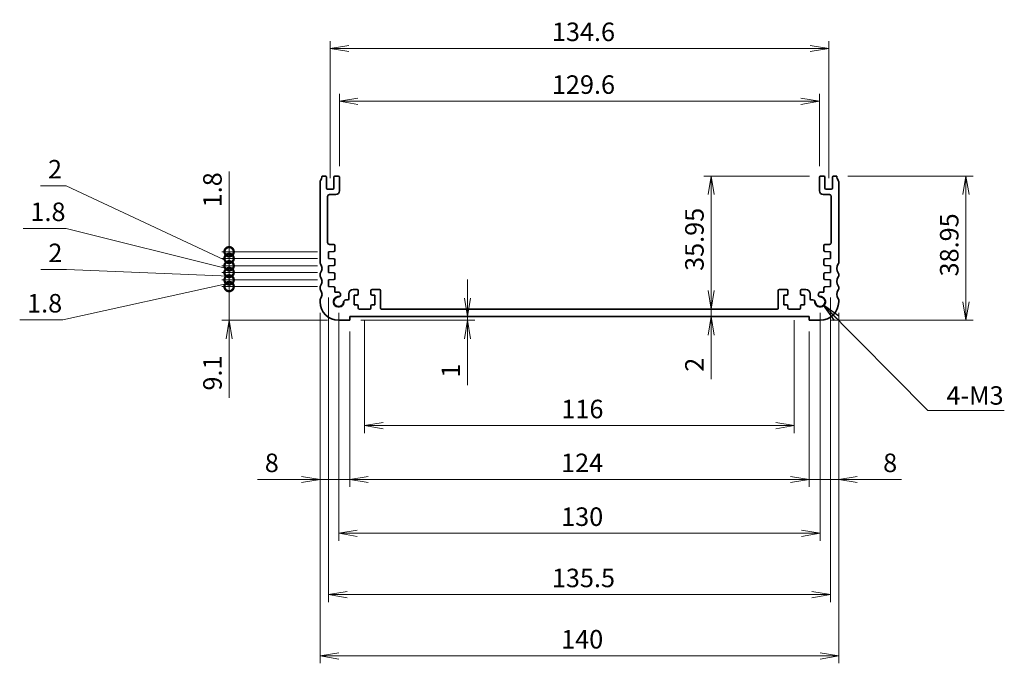
# Model space of a CAD drawing. Units: millimetres. Extents: x 0 to 3559, y 0 to 702.
# Drawn here: x 2411 to 2677, y 238 to 411 of the extents above; entities that cross this region are included whole.
import ezdxf

# ---------------------------------------------------------------- set-up
doc = ezdxf.new("R2010")
doc.units = ezdxf.units.MM
for name, color, linetype, lineweight in [('Dimension (ISO)', 7, 'Continuous', 18), ('Dimension (ISO) @ 1', 7, 'Continuous', 18), ('Symbol (ISO)', 7, 'Continuous', 18), ('Symbol (ISO) @ 1', 7, 'Continuous', 18), ('Visible (ISO)', 7, 'Continuous', 35)]:
    doc.layers.add(name, color=color, linetype=linetype, lineweight=lineweight)
doc.styles.add('Note Text (TK)', font='MS PGothic.ttf')
doc.dimstyles.new('Default - Method 1b (TK)', dxfattribs={"dimtxt": 2.5, "dimasz": 2.5, "dimexe": 1, "dimexo": 1.5, "dimgap": 1, "dimtad": 1, "dimrnd": 1e-08, "dimdsep": 46, "dimtxsty": 'Note Text (TK)', "dimblk": 'OPEN', "dimcen": 0.09, "dimdle": 5, "dimclrd": 100, "dimclre": 100, "dimclrt": 7, "dimadec": 1, "dimazin": 1, "dimtfac": 1, "dimtmove": 0, "dimatfit": 3, "dimldrblk": 'OPEN', "dimfxl": 1, "dimtolj": 1, "dimlwd": -1, "dimlwe": -1, "dimarcsym": 0})
doc.dimstyles.new('Default - Method 1b (TK)$7', dxfattribs={"dimscale": 2.5, "dimtxt": 2.5, "dimasz": 2.5, "dimexe": 1, "dimexo": 1.5, "dimgap": 1, "dimtad": 1, "dimrnd": 1e-08, "dimdsep": 46, "dimtxsty": 'Note Text (TK)', "dimblk": 'OPEN', "dimcen": 0.09, "dimdle": 5, "dimclrd": 100, "dimclre": 100, "dimclrt": 7, "dimadec": 1, "dimazin": 1, "dimtfac": 1, "dimtmove": 0, "dimatfit": 3, "dimldrblk": 'OPEN', "dimfxl": 1, "dimtolj": 1, "dimlwd": -1, "dimlwe": -1, "dimarcsym": 0})

# ---------------------------------------------------------------- blocks, each defined once
blk = doc.blocks.new('_Open')
at = {"color": 0, "linetype": 'ByBlock', "lineweight": -2}
for p, q in [((-1, 0.167), (0, 0)), ((-1, -0.167), (0, 0)), ((0, 0), (-1, 0))]:
    blk.add_line(p, q, dxfattribs=at)
blk = doc.blocks.new('*D52')
at = {"layer": 'Defpoints', "color": 0}
for p in [(2504.61, 333.16), (2620.61, 333.16), (2620.61, 301.69)]:
    blk.add_point(p, dxfattribs=at)
at = {"layer": 'Dimension (ISO)', "color": 100}
for p, q in [((2504.61, 330.16), (2504.61, 299.69)), ((2620.61, 330.16), (2620.61, 299.69)), ((2509.61, 301.69), (2615.61, 301.69))]:
    blk.add_line(p, q, dxfattribs=at)
at = {"layer": 'Dimension (ISO)', "color": 100, "xscale": 5, "yscale": 5, "zscale": 5, "rotation": 180}
blk.add_blockref('_Open', (2504.61, 301.69), dxfattribs=at)
at = {"layer": 'Dimension (ISO)', "color": 100, "xscale": 5, "yscale": 5, "zscale": 5}
blk.add_blockref('_Open', (2620.61, 301.69), dxfattribs=at)
at = {"layer": 'Dimension (ISO)', "color": 7, "insert": (2557.74, 306.19), "char_height": 5, "attachment_point": 4, "style": 'Note Text (TK)'}
blk.add_mtext('\\A1;116', dxfattribs=at)
blk = doc.blocks.new('*D53')
at = {"layer": 'Defpoints', "color": 0}
for p in [(2500.61, 330.16), (2624.61, 330.16), (2624.61, 287.15)]:
    blk.add_point(p, dxfattribs=at)
at = {"layer": 'Dimension (ISO)', "color": 100}
for p, q in [((2500.61, 327.16), (2500.61, 285.15)), ((2624.61, 327.16), (2624.61, 285.15)), ((2505.61, 287.15), (2619.61, 287.15))]:
    blk.add_line(p, q, dxfattribs=at)
at = {"layer": 'Dimension (ISO)', "color": 100, "xscale": 5, "yscale": 5, "zscale": 5, "rotation": 180}
blk.add_blockref('_Open', (2500.61, 287.15), dxfattribs=at)
at = {"layer": 'Dimension (ISO)', "color": 100, "xscale": 5, "yscale": 5, "zscale": 5}
blk.add_blockref('_Open', (2624.61, 287.15), dxfattribs=at)
at = {"layer": 'Dimension (ISO)', "color": 7, "insert": (2557.65, 291.65), "char_height": 5, "attachment_point": 4, "style": 'Note Text (TK)'}
blk.add_mtext('\\A1;124', dxfattribs=at)
blk = doc.blocks.new('*D54')
at = {"layer": 'Defpoints', "color": 0}
for p in [(2497.61, 335.16), (2627.61, 335.16), (2627.61, 272.61)]:
    blk.add_point(p, dxfattribs=at)
at = {"layer": 'Dimension (ISO)', "color": 100}
for p, q in [((2497.61, 332.16), (2497.61, 270.61)), ((2627.61, 332.16), (2627.61, 270.61)), ((2502.61, 272.61), (2622.61, 272.61))]:
    blk.add_line(p, q, dxfattribs=at)
at = {"layer": 'Dimension (ISO)', "color": 100, "xscale": 5, "yscale": 5, "zscale": 5, "rotation": 180}
blk.add_blockref('_Open', (2497.61, 272.61), dxfattribs=at)
at = {"layer": 'Dimension (ISO)', "color": 100, "xscale": 5, "yscale": 5, "zscale": 5}
blk.add_blockref('_Open', (2627.61, 272.61), dxfattribs=at)
at = {"layer": 'Dimension (ISO)', "color": 7, "insert": (2557.67, 277.11), "char_height": 5, "attachment_point": 4, "style": 'Note Text (TK)'}
blk.add_mtext('\\A1;130', dxfattribs=at)
blk = doc.blocks.new('*D55')
at = {"layer": 'Defpoints', "color": 0}
for p in [(2494.86, 339.26), (2630.36, 339.26), (2630.36, 256.06)]:
    blk.add_point(p, dxfattribs=at)
at = {"layer": 'Dimension (ISO)', "color": 100}
for p, q in [((2494.86, 336.26), (2494.86, 254.06)), ((2630.36, 336.26), (2630.36, 254.06)), ((2499.86, 256.06), (2625.36, 256.06))]:
    blk.add_line(p, q, dxfattribs=at)
at = {"layer": 'Dimension (ISO)', "color": 100, "xscale": 5, "yscale": 5, "zscale": 5, "rotation": 180}
blk.add_blockref('_Open', (2494.86, 256.06), dxfattribs=at)
at = {"layer": 'Dimension (ISO)', "color": 100, "xscale": 5, "yscale": 5, "zscale": 5}
blk.add_blockref('_Open', (2630.36, 256.06), dxfattribs=at)
at = {"layer": 'Dimension (ISO)', "color": 7, "insert": (2555.17, 260.56), "char_height": 5, "attachment_point": 4, "style": 'Note Text (TK)'}
blk.add_mtext('\\A1;135.5', dxfattribs=at)
blk = doc.blocks.new('*D56')
at = {"layer": 'Defpoints', "color": 0}
for p in [(2492.61, 335.16), (2632.61, 335.16), (2632.61, 239.5)]:
    blk.add_point(p, dxfattribs=at)
at = {"layer": 'Dimension (ISO)', "color": 100}
for p, q in [((2492.61, 332.16), (2492.61, 237.5)), ((2632.61, 332.16), (2632.61, 237.5)), ((2497.61, 239.5), (2627.61, 239.5))]:
    blk.add_line(p, q, dxfattribs=at)
at = {"layer": 'Dimension (ISO)', "color": 100, "xscale": 5, "yscale": 5, "zscale": 5, "rotation": 180}
blk.add_blockref('_Open', (2492.61, 239.5), dxfattribs=at)
at = {"layer": 'Dimension (ISO)', "color": 100, "xscale": 5, "yscale": 5, "zscale": 5}
blk.add_blockref('_Open', (2632.61, 239.5), dxfattribs=at)
at = {"layer": 'Dimension (ISO)', "color": 7, "insert": (2557.67, 244), "char_height": 5, "attachment_point": 4, "style": 'Note Text (TK)'}
blk.add_mtext('\\A1;140', dxfattribs=at)
blk = doc.blocks.new('*D57')
at = {"layer": 'Defpoints', "color": 0}
for p in [(2632.11, 369.11), (2627.61, 330.16), (2666.96, 330.16)]:
    blk.add_point(p, dxfattribs=at)
at = {"layer": 'Dimension (ISO)', "color": 100}
for p, q in [((2635.11, 369.11), (2668.96, 369.11)), ((2666.96, 364.11), (2666.96, 335.16)), ((2630.61, 330.16), (2668.96, 330.16))]:
    blk.add_line(p, q, dxfattribs=at)
at = {"layer": 'Dimension (ISO)', "color": 100, "xscale": 5, "yscale": 5, "zscale": 5}
for p, rotation in [((2666.96, 369.11), 90), ((2666.96, 330.16), 270)]:
    blk.add_blockref('_Open', p, dxfattribs=dict(at, rotation=rotation))
at = {"layer": 'Dimension (ISO)', "color": 7, "insert": (2662.46, 341.99), "char_height": 5, "attachment_point": 4, "rotation": 90, "style": 'Note Text (TK)'}
blk.add_mtext('\\A1;38.95', dxfattribs=at)
blk = doc.blocks.new('*D58')
at = {"layer": 'Defpoints', "color": 0}
for p in [(2500.61, 330.16), (2523.61, 331.16), (2532.38, 331.16)]:
    blk.add_point(p, dxfattribs=at)
at = {"layer": 'Dimension (ISO)', "color": 100}
for p, q in [((2532.38, 336.16), (2532.38, 341.16)), ((2503.61, 330.16), (2534.38, 330.16)), ((2532.38, 331.16), (2532.38, 330.16)), ((2532.38, 325.16), (2532.38, 312.65))]:
    blk.add_line(p, q, dxfattribs=at)
at = {"layer": 'Dimension (ISO)', "color": 100, "xscale": 5, "yscale": 5, "zscale": 5}
for p, rotation in [((2532.38, 331.16), 270), ((2532.38, 330.16), 90)]:
    blk.add_blockref('_Open', p, dxfattribs=dict(at, rotation=rotation))
at = {"layer": 'Dimension (ISO)', "color": 7, "insert": (2527.88, 314.65), "char_height": 5, "attachment_point": 4, "rotation": 90, "style": 'Note Text (TK)'}
blk.add_mtext('\\A1;1', dxfattribs=at)
blk = doc.blocks.new('*D59')
at = {"layer": 'Defpoints', "color": 0}
for p in [(2497.81, 389.31), (2497.81, 368.81), (2627.41, 368.81)]:
    blk.add_point(p, dxfattribs=at)
at = {"layer": 'Dimension (ISO)', "color": 100}
for p, q in [((2497.81, 371.81), (2497.81, 391.31)), ((2627.41, 371.81), (2627.41, 391.31)), ((2622.41, 389.31), (2502.81, 389.31))]:
    blk.add_line(p, q, dxfattribs=at)
at = {"layer": 'Dimension (ISO)', "color": 100, "xscale": 5, "yscale": 5, "zscale": 5, "rotation": 180}
blk.add_blockref('_Open', (2497.81, 389.31), dxfattribs=at)
at = {"layer": 'Dimension (ISO)', "color": 100, "xscale": 5, "yscale": 5, "zscale": 5}
blk.add_blockref('_Open', (2627.41, 389.31), dxfattribs=at)
at = {"layer": 'Dimension (ISO)', "color": 7, "insert": (2555.18, 393.81), "char_height": 5, "attachment_point": 4, "style": 'Note Text (TK)'}
blk.add_mtext('\\A1;129.6', dxfattribs=at)
blk = doc.blocks.new('*D60')
at = {"layer": 'Defpoints', "color": 0}
for p in [(2629.91, 403.56), (2495.31, 365.56), (2629.91, 365.56)]:
    blk.add_point(p, dxfattribs=at)
at = {"layer": 'Dimension (ISO)', "color": 100}
for p, q in [((2495.31, 368.56), (2495.31, 405.56)), ((2629.91, 368.56), (2629.91, 405.56)), ((2500.31, 403.56), (2624.91, 403.56))]:
    blk.add_line(p, q, dxfattribs=at)
at = {"layer": 'Dimension (ISO)', "color": 100, "xscale": 5, "yscale": 5, "zscale": 5, "rotation": 180}
blk.add_blockref('_Open', (2495.31, 403.56), dxfattribs=at)
at = {"layer": 'Dimension (ISO)', "color": 100, "xscale": 5, "yscale": 5, "zscale": 5}
blk.add_blockref('_Open', (2629.91, 403.56), dxfattribs=at)
at = {"layer": 'Dimension (ISO)', "color": 7, "insert": (2555.18, 408.06), "char_height": 5, "attachment_point": 4, "style": 'Note Text (TK)'}
blk.add_mtext('\\A1;134.6', dxfattribs=at)
blk = doc.blocks.new('_DotSmall')
at = {"color": 0, "linetype": 'ByBlock', "const_width": 0.5}
blk.add_lwpolyline([(-0.0625, 0, 1), (0.0625, 0, 1)], format="xyb", close=True, dxfattribs=at)
blk = doc.blocks.new('*D61')
at = {"layer": 'Defpoints', "color": 0}
for p in [(2468.03, 339.26), (2494.86, 339.26), (2497.61, 330.16)]:
    blk.add_point(p, dxfattribs=at)
at = {"layer": 'Dimension (ISO)', "color": 100}
for p, q in [((2468.03, 339.26), (2468.03, 349.26)), ((2491.86, 339.26), (2466.03, 339.26)), ((2468.03, 339.26), (2468.03, 330.16)), ((2494.61, 330.16), (2466.03, 330.16)), ((2468.03, 325.16), (2468.03, 309.17))]:
    blk.add_line(p, q, dxfattribs=at)
at = {"layer": 'Dimension (ISO)', "color": 100, "xscale": 5, "yscale": 5, "zscale": 5}
for name, p, rotation in [('_DotSmall', (2468.03, 339.26), 270), ('_Open', (2468.03, 330.16), 90)]:
    blk.add_blockref(name, p, dxfattribs=dict(at, rotation=rotation))
at = {"layer": 'Dimension (ISO)', "color": 7, "insert": (2463.53, 311.17), "char_height": 5, "attachment_point": 4, "rotation": 90, "style": 'Note Text (TK)'}
blk.add_mtext('\\A1;9.1', dxfattribs=at)
blk = doc.blocks.new('*D62')
at = {"layer": 'Defpoints', "color": 0}
for p in [(2468.03, 341.06), (2494.86, 341.06), (2494.86, 339.26)]:
    blk.add_point(p, dxfattribs=at)
at = {"layer": 'Dimension (ISO)', "color": 100}
for p, q in [((2468.03, 341.06), (2468.03, 346.06)), ((2491.86, 341.06), (2466.03, 341.06)), ((2468.03, 339.26), (2468.03, 341.06)), ((2468.03, 339.26), (2468.03, 341.06)), ((2468.03, 340.16), (2423.13, 330.25)), ((2491.86, 339.26), (2466.03, 339.26)), ((2468.03, 339.26), (2468.03, 334.26)), ((2423.13, 330.25), (2411.49, 330.25))]:
    blk.add_line(p, q, dxfattribs=at)
at = {"layer": 'Dimension (ISO)', "color": 100, "xscale": 5, "yscale": 5, "zscale": 5}
for p, rotation in [((2468.03, 341.06), 270), ((2468.03, 339.26), 90)]:
    blk.add_blockref('_DotSmall', p, dxfattribs=dict(at, rotation=rotation))
at = {"layer": 'Dimension (ISO)', "color": 7, "insert": (2413.49, 334.75), "char_height": 5, "attachment_point": 4, "style": 'Note Text (TK)'}
blk.add_mtext('\\A1;1.8', dxfattribs=at)
blk = doc.blocks.new('*D63')
at = {"layer": 'Defpoints', "color": 0}
for p in [(2468.03, 343.06), (2494.86, 343.06), (2494.86, 341.06)]:
    blk.add_point(p, dxfattribs=at)
at = {"layer": 'Dimension (ISO)', "color": 100}
for p, q in [((2468.03, 343.06), (2468.03, 348.06)), ((2424.13, 343.85), (2417.23, 343.85)), ((2468.03, 342.06), (2424.13, 343.85)), ((2491.86, 343.06), (2466.03, 343.06)), ((2468.03, 341.06), (2468.03, 343.06)), ((2468.03, 341.06), (2468.03, 343.06)), ((2491.86, 341.06), (2466.03, 341.06)), ((2468.03, 341.06), (2468.03, 336.06))]:
    blk.add_line(p, q, dxfattribs=at)
at = {"layer": 'Dimension (ISO)', "color": 100, "xscale": 5, "yscale": 5, "zscale": 5}
for p, rotation in [((2468.03, 343.06), 270), ((2468.03, 341.06), 90)]:
    blk.add_blockref('_DotSmall', p, dxfattribs=dict(at, rotation=rotation))
at = {"layer": 'Dimension (ISO)', "color": 7, "insert": (2419.23, 348.35), "char_height": 5, "attachment_point": 4, "style": 'Note Text (TK)'}
blk.add_mtext('\\A1;2', dxfattribs=at)
blk = doc.blocks.new('*D64')
at = {"layer": 'Defpoints', "color": 0}
for p in [(2468.03, 344.86), (2494.86, 344.86), (2494.86, 343.06)]:
    blk.add_point(p, dxfattribs=at)
at = {"layer": 'Dimension (ISO)', "color": 100}
for p, q in [((2424.03, 354.95), (2412.39, 354.95)), ((2468.03, 343.96), (2424.03, 354.95)), ((2468.03, 344.86), (2468.03, 349.86)), ((2491.86, 344.86), (2466.03, 344.86)), ((2491.86, 343.06), (2466.03, 343.06)), ((2468.03, 343.06), (2468.03, 344.86)), ((2468.03, 343.06), (2468.03, 344.86)), ((2468.03, 343.06), (2468.03, 338.06))]:
    blk.add_line(p, q, dxfattribs=at)
at = {"layer": 'Dimension (ISO)', "color": 100, "xscale": 5, "yscale": 5, "zscale": 5}
for p, rotation in [((2468.03, 344.86), 270), ((2468.03, 343.06), 90)]:
    blk.add_blockref('_DotSmall', p, dxfattribs=dict(at, rotation=rotation))
at = {"layer": 'Dimension (ISO)', "color": 7, "insert": (2414.39, 359.45), "char_height": 5, "attachment_point": 4, "style": 'Note Text (TK)'}
blk.add_mtext('\\A1;1.8', dxfattribs=at)
blk = doc.blocks.new('*D65')
at = {"layer": 'Defpoints', "color": 0}
for p in [(2468.03, 346.86), (2494.86, 346.86), (2494.86, 344.86)]:
    blk.add_point(p, dxfattribs=at)
at = {"layer": 'Dimension (ISO)', "color": 100}
for p, q in [((2424.03, 366.45), (2417.13, 366.45)), ((2468.03, 345.86), (2424.03, 366.45)), ((2468.03, 346.86), (2468.03, 351.86)), ((2491.86, 346.86), (2466.03, 346.86)), ((2468.03, 344.86), (2468.03, 346.86)), ((2468.03, 344.86), (2468.03, 346.86)), ((2491.86, 344.86), (2466.03, 344.86)), ((2468.03, 344.86), (2468.03, 339.86))]:
    blk.add_line(p, q, dxfattribs=at)
at = {"layer": 'Dimension (ISO)', "color": 100, "xscale": 5, "yscale": 5, "zscale": 5}
for p, rotation in [((2468.03, 346.86), 270), ((2468.03, 344.86), 90)]:
    blk.add_blockref('_DotSmall', p, dxfattribs=dict(at, rotation=rotation))
at = {"layer": 'Dimension (ISO)', "color": 7, "insert": (2419.13, 370.95), "char_height": 5, "attachment_point": 4, "style": 'Note Text (TK)'}
blk.add_mtext('\\A1;2', dxfattribs=at)
blk = doc.blocks.new('*D66')
at = {"layer": 'Defpoints', "color": 0}
for p in [(2468.03, 348.66), (2494.86, 348.66), (2494.86, 346.86)]:
    blk.add_point(p, dxfattribs=at)
at = {"layer": 'Dimension (ISO)', "color": 100}
for p, q in [((2468.03, 348.66), (2468.03, 370.3)), ((2491.86, 348.66), (2466.03, 348.66)), ((2468.03, 346.86), (2468.03, 348.66)), ((2491.86, 346.86), (2466.03, 346.86)), ((2468.03, 346.86), (2468.03, 341.86))]:
    blk.add_line(p, q, dxfattribs=at)
at = {"layer": 'Dimension (ISO)', "color": 100, "xscale": 5, "yscale": 5, "zscale": 5}
for p, rotation in [((2468.03, 348.66), 270), ((2468.03, 346.86), 90)]:
    blk.add_blockref('_DotSmall', p, dxfattribs=dict(at, rotation=rotation))
at = {"layer": 'Dimension (ISO)', "color": 7, "insert": (2463.53, 360.66), "char_height": 5, "attachment_point": 4, "rotation": 90, "style": 'Note Text (TK)'}
blk.add_mtext('\\A1;1.8', dxfattribs=at)
blk = doc.blocks.new('*D67')
at = {"layer": 'Defpoints', "color": 0}
for p in [(2598.16, 333.16), (2616.01, 333.16), (2624.61, 331.16)]:
    blk.add_point(p, dxfattribs=at)
at = {"layer": 'Dimension (ISO)', "color": 100}
for p, q in [((2598.16, 338.16), (2598.16, 343.16)), ((2598.16, 333.16), (2598.16, 331.16)), ((2598.16, 326.16), (2598.16, 314.26))]:
    blk.add_line(p, q, dxfattribs=at)
at = {"layer": 'Dimension (ISO)', "color": 100, "xscale": 5, "yscale": 5, "zscale": 5}
for p, rotation in [((2598.16, 333.16), 270), ((2598.16, 331.16), 90)]:
    blk.add_blockref('_Open', p, dxfattribs=dict(at, rotation=rotation))
at = {"layer": 'Dimension (ISO)', "color": 7, "insert": (2593.66, 316.26), "char_height": 5, "attachment_point": 4, "rotation": 90, "style": 'Note Text (TK)'}
blk.add_mtext('\\A1;2', dxfattribs=at)
blk = doc.blocks.new('*D68')
at = {"layer": 'Defpoints', "color": 0}
for p in [(2627.71, 369.11), (2598.16, 333.16), (2616.01, 333.16)]:
    blk.add_point(p, dxfattribs=at)
at = {"layer": 'Dimension (ISO)', "color": 100}
for p, q in [((2624.71, 369.11), (2596.16, 369.11)), ((2598.16, 364.11), (2598.16, 338.16))]:
    blk.add_line(p, q, dxfattribs=at)
at = {"layer": 'Dimension (ISO)', "color": 100, "xscale": 5, "yscale": 5, "zscale": 5}
for p, rotation in [((2598.16, 369.11), 90), ((2598.16, 333.16), 270)]:
    blk.add_blockref('_Open', p, dxfattribs=dict(at, rotation=rotation))
at = {"layer": 'Dimension (ISO)', "color": 7, "insert": (2593.66, 343.49), "char_height": 5, "attachment_point": 4, "rotation": 90, "style": 'Note Text (TK)'}
blk.add_mtext('\\A1;35.95', dxfattribs=at)
blk = doc.blocks.new('*D69')
at = {"layer": 'Defpoints', "color": 0}
for p in [(2492.61, 335.16), (2500.61, 330.16), (2492.61, 287.15)]:
    blk.add_point(p, dxfattribs=at)
at = {"layer": 'Dimension (ISO)', "color": 100}
for p, q in [((2492.61, 332.16), (2492.61, 285.15)), ((2500.61, 327.16), (2500.61, 285.15)), ((2487.61, 287.15), (2475.66, 287.15)), ((2500.61, 287.15), (2492.61, 287.15)), ((2505.61, 287.15), (2510.61, 287.15))]:
    blk.add_line(p, q, dxfattribs=at)
at = {"layer": 'Dimension (ISO)', "color": 100, "xscale": 5, "yscale": 5, "zscale": 5}
blk.add_blockref('_Open', (2492.61, 287.15), dxfattribs=at)
at = {"layer": 'Dimension (ISO)', "color": 100, "xscale": 5, "yscale": 5, "zscale": 5, "rotation": 180}
blk.add_blockref('_Open', (2500.61, 287.15), dxfattribs=at)
at = {"layer": 'Dimension (ISO)', "color": 7, "insert": (2477.66, 291.65), "char_height": 5, "attachment_point": 4, "style": 'Note Text (TK)'}
blk.add_mtext('\\A1;8', dxfattribs=at)
blk = doc.blocks.new('*D70')
at = {"layer": 'Defpoints', "color": 0}
for p in [(2632.61, 335.16), (2624.61, 330.16), (2632.61, 287.15)]:
    blk.add_point(p, dxfattribs=at)
at = {"layer": 'Dimension (ISO)', "color": 100}
for p, q in [((2632.61, 332.16), (2632.61, 285.15)), ((2624.61, 327.16), (2624.61, 285.15)), ((2619.61, 287.15), (2614.61, 287.15)), ((2624.61, 287.15), (2632.61, 287.15)), ((2637.61, 287.15), (2649.57, 287.15))]:
    blk.add_line(p, q, dxfattribs=at)
at = {"layer": 'Dimension (ISO)', "color": 100, "xscale": 5, "yscale": 5, "zscale": 5}
blk.add_blockref('_Open', (2624.61, 287.15), dxfattribs=at)
at = {"layer": 'Dimension (ISO)', "color": 100, "xscale": 5, "yscale": 5, "zscale": 5, "rotation": 180}
blk.add_blockref('_Open', (2632.61, 287.15), dxfattribs=at)
at = {"layer": 'Dimension (ISO)', "color": 7, "insert": (2644.61, 291.65), "char_height": 5, "attachment_point": 4, "style": 'Note Text (TK)'}
blk.add_mtext('\\A1;8', dxfattribs=at)

msp = doc.modelspace()

# ---------------------------------------------------------------- linework, layer by layer
at = {"layer": 'Visible (ISO)'}
for p, q in [((2492.6122, 367.6088), (2492.6122, 345.6588)), ((2494.0122, 369.1088), (2493.1122, 369.1088)), ((2494.3122, 365.8588), (2494.3122, 368.8088)), ((2496.3122, 368.8088), (2496.3122, 365.8588)), ((2497.5122, 369.1088), (2496.6122, 369.1088)), ((2497.8122, 365.1088), (2497.8122, 368.8088)), ((2627.4122, 368.8088), (2627.4122, 365.1088)), ((2628.6122, 369.1088), (2627.7122, 369.1088)), ((2628.9122, 365.8588), (2628.9122, 368.8088)), ((2630.9122, 368.8088), (2630.9122, 365.8588)), ((2632.1122, 369.1088), (2631.2122, 369.1088)), ((2632.6122, 345.6588), (2632.6122, 367.6088)), ((2496.0122, 365.5588), (2494.6122, 365.5588)), ((2630.6122, 365.5588), (2629.2122, 365.5588)), ((2494.6122, 351.1619), (2494.6122, 363.6088)), ((2495.1122, 364.1088), (2496.8122, 364.1088)), ((2628.4122, 364.1088), (2630.1122, 364.1088)), ((2630.6122, 363.6088), (2630.6122, 351.1619)), ((2494.8622, 348.6588), (2496.3326, 348.7589)), ((2494.8622, 346.8588), (2494.8622, 348.6588)), ((2496.3122, 350.6619), (2495.1122, 350.6619)), ((2496.6122, 349.0582), (2496.6122, 350.3619)), ((2628.6122, 350.3619), (2628.6122, 349.0582)), ((2628.8918, 348.7589), (2630.3622, 348.6588)), ((2630.1122, 350.6619), (2628.9122, 350.6619)), ((2630.3622, 348.6588), (2630.3622, 346.8588)), ((2496.3331, 346.7559), (2494.8622, 346.8588)), ((2496.6122, 345.2582), (2496.6122, 346.4566)), ((2628.6122, 346.4566), (2628.6122, 345.2582)), ((2630.3622, 346.8588), (2628.8913, 346.7559)), ((2494.8622, 344.8588), (2496.3326, 344.9589)), ((2494.8622, 343.0588), (2494.8622, 344.8588)), ((2496.3331, 342.9559), (2494.8622, 343.0588)), ((2630.3622, 343.0588), (2628.8913, 342.9559)), ((2628.8918, 344.9589), (2630.3622, 344.8588)), ((2630.3622, 344.8588), (2630.3622, 343.0588)), ((2492.6122, 342.6588), (2492.6122, 342.1588)), ((2494.8622, 341.0588), (2496.3331, 341.1616)), ((2494.8622, 339.2588), (2494.8622, 341.0588)), ((2496.6122, 341.4609), (2496.6122, 342.6566)), ((2628.6122, 342.6566), (2628.6122, 341.4609)), ((2628.8913, 341.1616), (2630.3622, 341.0588)), ((2630.3622, 341.0588), (2630.3622, 339.2588)), ((2632.6122, 342.1588), (2632.6122, 342.6588)), ((2492.6122, 339.1588), (2492.6122, 338.6588)), ((2496.3331, 339.1559), (2494.8622, 339.2588)), ((2496.6122, 337.7682), (2496.6122, 338.8566)), ((2497.4643, 337.7682), (2496.6122, 337.7682)), ((2501.5122, 338.4588), (2502.6122, 338.4588)), ((2502.9122, 337.2588), (2502.9122, 338.1588)), ((2506.3122, 338.1588), (2506.3122, 337.2588)), ((2506.6122, 338.4588), (2508.6122, 338.4588)), ((2508.9122, 333.4588), (2508.9122, 338.1588)), ((2616.3122, 338.1588), (2616.3122, 333.4588)), ((2616.6122, 338.4588), (2618.6122, 338.4588)), ((2618.9122, 337.2588), (2618.9122, 338.1588)), ((2622.3122, 338.1588), (2622.3122, 337.2588)), ((2622.6122, 338.4588), (2623.7122, 338.4588)), ((2628.6122, 337.7682), (2627.7601, 337.7682)), ((2628.6122, 338.8566), (2628.6122, 337.7682)), ((2630.3622, 339.2588), (2628.8913, 339.1559)), ((2632.6122, 338.6588), (2632.6122, 339.1588)), ((2492.6122, 335.6588), (2492.6122, 335.1588)), ((2500.1122, 335.6609), (2499.5717, 335.6609)), ((2500.3122, 337.2588), (2500.3122, 335.8609)), ((2501.8122, 334.3588), (2501.8122, 336.9588)), ((2501.8122, 336.9588), (2502.6122, 336.9588)), ((2506.6122, 336.9588), (2507.4122, 336.9588)), ((2507.4122, 336.9588), (2507.4122, 334.3588)), ((2617.8122, 334.3588), (2617.8122, 336.9588)), ((2617.8122, 336.9588), (2618.6122, 336.9588)), ((2622.6122, 336.9588), (2623.4122, 336.9588)), ((2623.4122, 336.9588), (2623.4122, 334.3588)), ((2624.9122, 335.8609), (2624.9122, 337.2588)), ((2625.6528, 335.6609), (2625.1122, 335.6609)), ((2632.6122, 335.1588), (2632.6122, 335.6588)), ((2502.6122, 334.3588), (2501.8122, 334.3588)), ((2502.9122, 333.4588), (2502.9122, 334.0588)), ((2506.0122, 333.1588), (2503.2122, 333.1588)), ((2506.3122, 334.0588), (2506.3122, 333.4588)), ((2507.4122, 334.3588), (2506.6122, 334.3588)), ((2616.0122, 333.1588), (2509.2122, 333.1588)), ((2618.6122, 334.3588), (2617.8122, 334.3588)), ((2618.9122, 333.4588), (2618.9122, 334.0588)), ((2622.0122, 333.1588), (2619.2122, 333.1588)), ((2622.3122, 334.0588), (2622.3122, 333.4588)), ((2623.4122, 334.3588), (2622.6122, 334.3588)), ((2497.6122, 330.1588), (2500.6122, 330.1588)), ((2500.6122, 330.1588), (2500.6122, 331.1588)), ((2500.6122, 331.1588), (2624.6122, 331.1588)), ((2624.6122, 331.1588), (2624.6122, 330.1588)), ((2624.6122, 330.1588), (2627.6122, 330.1588))]:
    msp.add_line(p, q, dxfattribs=at)
for centre, radius, start, end in [((2493.1122, 367.6088), 0.5, 143.130102, 180), ((2491.1122, 369.1088), 2, 323.130102, 0), ((2494.0122, 368.8088), 0.3, 0, 90), ((2496.6122, 368.8088), 0.3, 90, 180), ((2497.5122, 368.8088), 0.3, 0, 90), ((2627.7122, 368.8088), 0.3, 90, 180), ((2628.6122, 368.8088), 0.3, 0, 90), ((2631.2122, 368.8088), 0.3, 90, 180), ((2634.1122, 369.1088), 2, 180, 216.869898), ((2632.1122, 367.6088), 0.5, 0, 36.869898), ((2494.6122, 365.8588), 0.3, 180, 270), ((2496.0122, 365.8588), 0.3, 270, 0), ((2496.8122, 365.1088), 1, 270, 0), ((2628.4122, 365.1088), 1, 180, 270), ((2629.2122, 365.8588), 0.3, 180, 270), ((2630.6122, 365.8588), 0.3, 270, 0), ((2495.1122, 363.6088), 0.5, 90, 180), ((2630.1122, 363.6088), 0.5, 0, 90), ((2495.1122, 351.1619), 0.5, 180, 270), ((2630.1122, 351.1619), 0.5, 270, 0), ((2496.3122, 350.3619), 0.3, 0, 90), ((2496.3122, 349.0582), 0.3, 273.896629, 0), ((2628.9122, 350.3619), 0.3, 90, 180), ((2628.9122, 349.0582), 0.3, 180, 266.103371), ((2493.1122, 345.6588), 0.5, 180, 216.869898), ((2496.3122, 346.4566), 0.3, 0, 86), ((2628.9122, 346.4566), 0.3, 94, 180), ((2632.1122, 345.6588), 0.5, 323.130102, 0), ((2493.1122, 342.6588), 0.5, 143.130102, 180), ((2491.1122, 344.1588), 2, 323.130102, 36.869898), ((2496.3122, 345.2582), 0.3, 273.896629, 0), ((2496.3122, 342.6566), 0.3, 0, 86), ((2628.9122, 345.2582), 0.3, 180, 266.103371), ((2628.9122, 342.6566), 0.3, 94, 180), ((2634.1122, 344.1588), 2, 143.130102, 216.869898), ((2632.1122, 342.6588), 0.5, 0, 36.869898), ((2493.1122, 342.1588), 0.5, 180, 216.869898), ((2491.1122, 340.6588), 2, 323.130102, 36.869898), ((2496.3122, 341.4609), 0.3, 274, 0), ((2628.9122, 341.4609), 0.3, 180, 266), ((2634.1122, 340.6588), 2, 143.130102, 216.869898), ((2632.1122, 342.1588), 0.5, 323.130102, 0), ((2493.1122, 339.1588), 0.5, 143.130102, 180), ((2493.1122, 338.6588), 0.5, 180, 216.869898), ((2491.1122, 337.1588), 2, 323.130102, 36.869898), ((2496.3122, 338.8566), 0.3, 0, 86), ((2497.4643, 337.1182), 0.65, 302.430613, 90), ((2501.5122, 337.2588), 1.2, 90, 180), ((2502.6122, 338.1588), 0.3, 0, 90), ((2506.6122, 338.1588), 0.3, 90, 180), ((2508.6122, 338.1588), 0.3, 0, 90), ((2616.6122, 338.1588), 0.3, 90, 180), ((2618.6122, 338.1588), 0.3, 0, 90), ((2622.6122, 338.1588), 0.3, 90, 180), ((2623.7122, 337.2588), 1.2, 0, 90), ((2627.7601, 337.1182), 0.65, 90, 237.569387), ((2628.9122, 338.8566), 0.3, 94, 180), ((2634.1122, 337.1588), 2, 143.130102, 216.869898), ((2632.1122, 339.1588), 0.5, 0, 36.869898), ((2632.1122, 338.6588), 0.5, 323.130102, 0), ((2493.1122, 335.6588), 0.5, 143.130102, 180), ((2497.6122, 335.1588), 5, 180, 270), ((2497.6122, 335.1588), 1.425, 81.904329, 8.095671), ((2497.6122, 335.1588), 1.315, 94.31666, 355.68334), ((2497.4643, 337.1182), 0.65, 274.31666, 302.430613), ((2499.5716, 335.0109), 0.65, 147.569387, 175.68334), ((2499.5716, 335.0109), 0.65, 89.997544, 147.569387), ((2500.1122, 335.8609), 0.2, 270, 0), ((2502.6122, 337.2588), 0.3, 270, 0), ((2506.6122, 337.2588), 0.3, 180, 270), ((2618.6122, 337.2588), 0.3, 270, 0), ((2622.6122, 337.2588), 0.3, 180, 270), ((2625.1122, 335.8609), 0.2, 180, 270), ((2625.6528, 335.0109), 0.65, 32.430613, 90.002456), ((2627.6122, 335.1588), 1.425, 171.904329, 98.095671), ((2625.6528, 335.0109), 0.65, 4.31666, 32.430613), ((2627.6122, 335.1588), 1.315, 184.31666, 85.68334), ((2627.7601, 337.1182), 0.65, 237.569387, 265.68334), ((2627.6122, 335.1588), 5, 270, 0), ((2632.1122, 335.6588), 0.5, 0, 36.869898), ((2502.6122, 334.0588), 0.3, 0, 90), ((2503.2122, 333.4588), 0.3, 180, 270), ((2506.0122, 333.4588), 0.3, 270, 0), ((2506.6122, 334.0588), 0.3, 90, 180), ((2509.2122, 333.4588), 0.3, 180, 270), ((2616.0122, 333.4588), 0.3, 270, 0), ((2618.6122, 334.0588), 0.3, 0, 90), ((2619.2122, 333.4588), 0.3, 180, 270), ((2622.0122, 333.4588), 0.3, 270, 0), ((2622.6122, 334.0588), 0.3, 90, 180)]:
    msp.add_arc(centre, radius, start, end, dxfattribs=at)

# ---------------------------------------------------------------- texts
at = {"layer": 'Symbol (ISO)', "color": 7, "insert": (2661.7055, 312.3337), "char_height": 4.98, "width": 16.716491, "attachment_point": 1, "line_spacing_factor": 1.5, "style": 'Note Text (TK)'}
msp.add_mtext('\\fMS PGothic|b0|i0;{\\H4.9800;4-M3}', dxfattribs=at)

# ---------------------------------------------------------------- dimensions: what is measured, and where the dimension line sits
at = {"layer": 'Dimension (ISO) @ 1', "color": 100}
for base, p1, p2, angle, override, picture, middle in [((2629.9122, 403.5588), (2495.3122, 365.5588), (2629.9122, 365.5588), 180, {"dimscale": 1, "dimtxt": 5, "dimasz": 5, "dimexe": 2, "dimexo": 3, "dimgap": 2, "dimdec": 2, "dimcen": 0.18, "dimtol": 0, "dimlim": 0, "dimtp": 0, "dimtm": 0, "dimtdec": 2, "dimtix": 0, "dimtofl": 0, "dimtmove": 0, "dimatfit": 1}, '*D60', (2562.6122, 403.5588)), ((2497.8122, 389.3095), (2627.4122, 368.8088), (2497.8122, 368.8088), 180, {"dimscale": 1, "dimtxt": 5, "dimasz": 5, "dimexe": 2, "dimexo": 3, "dimgap": 2, "dimdec": 2, "dimcen": 0.18, "dimtol": 0, "dimlim": 0, "dimtp": 0, "dimtm": 0, "dimtdec": 2, "dimtix": 0, "dimtofl": 0, "dimtmove": 0, "dimatfit": 1}, '*D59', (2562.6122, 389.3095)), ((2468.0347, 346.8588), (2494.8622, 344.8588), (2494.8622, 346.8588), 90, {"dimscale": 1, "dimtxt": 5, "dimasz": 5, "dimexe": 2, "dimexo": 3, "dimgap": 2, "dimtih": 1, "dimtoh": 1, "dimdec": 2, "dimblk1": 'DotSmall', "dimblk2": 'DotSmall', "dimsah": 1, "dimcen": 0.18, "dimdle": 0, "dimtol": 0, "dimlim": 0, "dimtp": 0, "dimtm": 0, "dimtdec": 2, "dimtix": 0, "dimtofl": 1, "dimtmove": 1, "dimatfit": 1}, '*D65', (2422.0295, 366.4517)), ((2468.0347, 348.6588), (2494.8622, 346.8588), (2494.8622, 348.6588), 90, {"dimscale": 1, "dimtxt": 5, "dimasz": 5, "dimexe": 2, "dimexo": 3, "dimgap": 2, "dimdec": 2, "dimblk1": 'DotSmall', "dimblk2": 'DotSmall', "dimsah": 1, "dimcen": 0.18, "dimdle": 0, "dimtol": 0, "dimlim": 0, "dimtp": 0, "dimtm": 0, "dimtdec": 2, "dimtix": 0, "dimtofl": 1, "dimtmove": 0, "dimatfit": 1}, '*D66', (2468.0347, 364.4798)), ((2598.1579, 333.1588), (2627.7122, 369.1088), (2616.0122, 333.1588), 90, {"dimscale": 1, "dimtxt": 5, "dimasz": 5, "dimexe": 2, "dimexo": 3, "dimgap": 2, "dimdec": 2, "dimcen": 0.18, "dimse2": 1, "dimtol": 0, "dimlim": 0, "dimtp": 0, "dimtm": 0, "dimtdec": 2, "dimtix": 0, "dimtofl": 0, "dimtmove": 0, "dimatfit": 1}, '*D68', (2598.1579, 351.1338)), ((2666.9562, 330.1588), (2632.1122, 369.1088), (2627.6122, 330.1588), 90, {"dimscale": 1, "dimtxt": 5, "dimasz": 5, "dimexe": 2, "dimexo": 3, "dimgap": 2, "dimdec": 2, "dimcen": 0.18, "dimtol": 0, "dimlim": 0, "dimtp": 0, "dimtm": 0, "dimtdec": 2, "dimtix": 0, "dimtofl": 0, "dimtmove": 0, "dimatfit": 1}, '*D57', (2666.9562, 349.6338)), ((2468.0347, 344.8588), (2494.8622, 343.0588), (2494.8622, 344.8588), 90, {"dimscale": 1, "dimtxt": 5, "dimasz": 5, "dimexe": 2, "dimexo": 3, "dimgap": 2, "dimtih": 1, "dimtoh": 1, "dimdec": 2, "dimblk1": 'DotSmall', "dimblk2": 'DotSmall', "dimsah": 1, "dimcen": 0.18, "dimdle": 0, "dimtol": 0, "dimlim": 0, "dimtp": 0, "dimtm": 0, "dimtdec": 2, "dimtix": 0, "dimtofl": 1, "dimtmove": 1, "dimatfit": 1}, '*D64', (2422.0295, 354.9505)), ((2468.0347, 343.0588), (2494.8622, 341.0588), (2494.8622, 343.0588), 90, {"dimscale": 1, "dimtxt": 5, "dimasz": 5, "dimexe": 2, "dimexo": 3, "dimgap": 2, "dimtih": 1, "dimtoh": 1, "dimdec": 2, "dimblk1": 'DotSmall', "dimblk2": 'DotSmall', "dimsah": 1, "dimcen": 0.18, "dimdle": 0, "dimtol": 0, "dimlim": 0, "dimtp": 0, "dimtm": 0, "dimtdec": 2, "dimtix": 0, "dimtofl": 1, "dimtmove": 1, "dimatfit": 1}, '*D63', (2422.1295, 343.8492)), ((2468.0347, 339.2588), (2497.6122, 330.1588), (2494.8622, 339.2588), 90, {"dimscale": 1, "dimtxt": 5, "dimasz": 5, "dimexe": 2, "dimexo": 3, "dimgap": 2, "dimdec": 2, "dimblk1": 'Open', "dimblk2": 'DotSmall', "dimsah": 1, "dimcen": 0.18, "dimdle": 0, "dimtol": 0, "dimlim": 0, "dimtp": 0, "dimtm": 0, "dimtdec": 2, "dimtix": 0, "dimtofl": 1, "dimtmove": 0, "dimatfit": 1}, '*D61', (2468.0347, 314.6644)), ((2468.0347, 341.0588), (2494.8622, 339.2588), (2494.8622, 341.0588), 90, {"dimscale": 1, "dimtxt": 5, "dimasz": 5, "dimexe": 2, "dimexo": 3, "dimgap": 2, "dimtih": 1, "dimtoh": 1, "dimdec": 2, "dimblk1": 'DotSmall', "dimblk2": 'DotSmall', "dimsah": 1, "dimcen": 0.18, "dimdle": 0, "dimtol": 0, "dimlim": 0, "dimtp": 0, "dimtm": 0, "dimtdec": 2, "dimtix": 0, "dimtofl": 1, "dimtmove": 1, "dimatfit": 1}, '*D62', (2421.1294, 330.2478)), ((2598.1579, 333.1588), (2624.6122, 331.1588), (2616.0122, 333.1588), 90, {"dimscale": 1, "dimtxt": 5, "dimasz": 5, "dimexe": 2, "dimexo": 3, "dimgap": 2, "dimdec": 2, "dimcen": 0.18, "dimse1": 1, "dimse2": 1, "dimtol": 0, "dimlim": 0, "dimtp": 0, "dimtm": 0, "dimtdec": 2, "dimtix": 0, "dimtofl": 1, "dimtmove": 0, "dimatfit": 1}, '*D67', (2598.1579, 317.7099)), ((2532.3843, 331.1588), (2500.6122, 330.1588), (2523.6079, 331.1588), 270, {"dimscale": 1, "dimtxt": 5, "dimasz": 5, "dimexe": 2, "dimexo": 3, "dimgap": 2, "dimdec": 2, "dimcen": 0.18, "dimse2": 1, "dimtol": 0, "dimlim": 0, "dimtp": 0, "dimtm": 0, "dimtdec": 2, "dimtix": 0, "dimtofl": 1, "dimtmove": 0, "dimatfit": 1}, '*D58', (2532.3843, 315.4043)), ((2630.3622, 256.0578), (2494.8622, 339.2588), (2630.3622, 339.2588), 180, {"dimscale": 1, "dimtxt": 5, "dimasz": 5, "dimexe": 2, "dimexo": 3, "dimgap": 2, "dimdec": 2, "dimcen": 0.18, "dimtol": 0, "dimlim": 0, "dimtp": 0, "dimtm": 0, "dimtdec": 2, "dimtix": 0, "dimtofl": 0, "dimtmove": 0, "dimatfit": 1}, '*D55', (2562.6122, 256.0578)), ((2492.6122, 287.1499), (2500.6122, 330.1588), (2492.6122, 335.1588), 180, {"dimscale": 1, "dimtxt": 5, "dimasz": 5, "dimexe": 2, "dimexo": 3, "dimgap": 2, "dimdec": 2, "dimcen": 0.18, "dimtol": 0, "dimlim": 0, "dimtp": 0, "dimtm": 0, "dimtdec": 2, "dimtix": 0, "dimtofl": 1, "dimtmove": 0, "dimatfit": 1}, '*D69', (2479.1349, 287.1499)), ((2632.6122, 239.5023), (2492.6122, 335.1588), (2632.6122, 335.1588), 180, {"dimscale": 1, "dimtxt": 5, "dimasz": 5, "dimexe": 2, "dimexo": 3, "dimgap": 2, "dimdec": 2, "dimcen": 0.18, "dimtol": 0, "dimlim": 0, "dimtp": 0, "dimtm": 0, "dimtdec": 2, "dimtix": 0, "dimtofl": 0, "dimtmove": 0, "dimatfit": 1}, '*D56', (2562.6122, 239.5023)), ((2627.6122, 272.6133), (2497.6122, 335.1588), (2627.6122, 335.1588), 180, {"dimscale": 1, "dimtxt": 5, "dimasz": 5, "dimexe": 2, "dimexo": 3, "dimgap": 2, "dimdec": 2, "dimcen": 0.18, "dimtol": 0, "dimlim": 0, "dimtp": 0, "dimtm": 0, "dimtdec": 2, "dimtix": 0, "dimtofl": 0, "dimtmove": 0, "dimatfit": 1}, '*D54', (2562.6122, 272.6133)), ((2632.6122, 287.1499), (2624.6122, 330.1588), (2632.6122, 335.1588), 180, {"dimscale": 1, "dimtxt": 5, "dimasz": 5, "dimexe": 2, "dimexo": 3, "dimgap": 2, "dimdec": 2, "dimcen": 0.18, "dimtol": 0, "dimlim": 0, "dimtp": 0, "dimtm": 0, "dimtdec": 2, "dimtix": 0, "dimtofl": 1, "dimtmove": 0, "dimatfit": 1}, '*D70', (2646.0895, 287.1499)), ((2620.6122, 301.6864), (2504.6122, 333.1588), (2620.6122, 333.1588), 180, {"dimscale": 1, "dimtxt": 5, "dimasz": 5, "dimexe": 2, "dimexo": 3, "dimgap": 2, "dimdec": 2, "dimcen": 0.18, "dimtol": 0, "dimlim": 0, "dimtp": 0, "dimtm": 0, "dimtdec": 2, "dimtix": 0, "dimtofl": 0, "dimtmove": 0, "dimatfit": 1}, '*D52', (2562.6122, 301.6864)), ((2624.6122, 287.1499), (2500.6122, 330.1588), (2624.6122, 330.1588), 180, {"dimscale": 1, "dimtxt": 5, "dimasz": 5, "dimexe": 2, "dimexo": 3, "dimgap": 2, "dimdec": 2, "dimcen": 0.18, "dimtol": 0, "dimlim": 0, "dimtp": 0, "dimtm": 0, "dimtdec": 2, "dimtix": 0, "dimtofl": 0, "dimtmove": 0, "dimatfit": 1}, '*D53', (2562.6122, 287.1499))]:
    dim = msp.add_linear_dim(base=base, p1=p1, p2=p2, angle=angle, dimstyle='Default - Method 1b (TK)', override=override, dxfattribs=at)
    dim.commit()
    dim.dimension.update_dxf_attribs({"geometry": picture, "text_midpoint": middle, "dimtype": 128})

# ---------------------------------------------------------------- leaders
at = {"layer": 'Symbol (ISO) @ 1', "color": 100, "annotation_type": 0, "has_hookline": 1, "hookline_direction": 0, "text_width": 15.6191}
msp.add_leader([(2628.5421, 334.2289), (2656.7055, 305.7835), (2661.7055, 305.7835)], dimstyle='Default - Method 1b (TK)$7', override={"dimscale": 1, "dimtxt": 5, "dimasz": 5, "dimgap": 0, "dimtad": 1}, dxfattribs=at)

doc.saveas('drawing.dxf')
